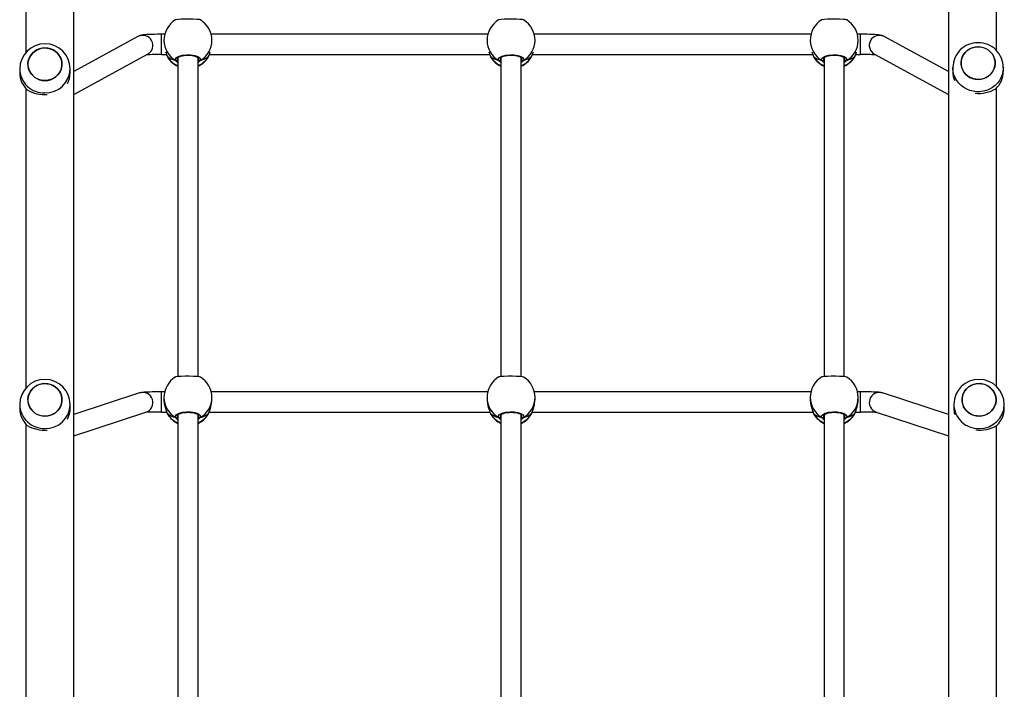
# Model space of a CAD drawing. Units: millimetres. Extents: x -4534 to 352174, y -3372 to 7228.
# Drawn here: x -503 to 277, y 3631 to 4162 of the extents above; entities that cross this region are included whole.
import ezdxf

# ---------------------------------------------------------------- set-up
doc = ezdxf.new("R2010")
doc.units = ezdxf.units.MM
doc.layers.add('Toestel 2D', color=7, linetype='Continuous', lineweight=20)
doc.layers.add('VP-EQ', color=7, linetype='Continuous', true_color=0x8a3492, plot=False)

# ---------------------------------------------------------------- blocks, each defined once
blk = doc.blocks.new('17122')
at = {"layer": 'VP-EQ', "color": 0, "linetype": 'Continuous', "lineweight": 25}
for p, q in [((1978.669, 194.355), (1978.669, 188.719)), ((1982.469, 99.411), (1982.469, 194.355)), ((2051.769, 194.355), (2051.769, 99.411)), ((2055.569, 188.892), (2055.569, 194.355)), ((1987.56, 190.001), (1982.469, 187.218)), ((1989.681, 190.18), (1989.435, 190.18)), ((1989.435, 188.58), (1989.435, 190.18)), ((1989.619, 189.696), (1989.619, 189.557)), ((2015.281, 190.18), (1993.356, 190.18)), ((1993.419, 189.557), (1993.419, 189.696)), ((2015.219, 189.696), (2015.219, 189.557)), ((2040.881, 190.18), (2018.956, 190.18)), ((2019.019, 189.557), (2019.019, 189.696)), ((2040.819, 189.696), (2040.819, 189.557)), ((2044.802, 190.18), (2044.556, 190.18)), ((2044.619, 189.557), (2044.619, 189.696)), ((2044.802, 188.58), (2044.802, 190.18)), ((2051.769, 187.218), (2046.677, 190.001)), ((1982.469, 185.395), (1988.328, 188.597)), ((1989.435, 188.58), (1989.827, 188.58)), ((1989.878, 188.437), (1989.878, 188.436)), ((1989.878, 188.436), (1989.888, 188.415)), ((1989.888, 188.415), (1989.91, 188.373)), ((1989.91, 188.373), (1989.92, 188.352)), ((1990.679, 188.273), (1990.692, 188.195)), ((1990.719, 188.333), (1990.719, 163.058)), ((1992.319, 163.057), (1992.319, 188.334)), ((1992.319, 188.16), (1992.346, 188.195)), ((1993.117, 188.34), (1993.149, 188.415)), ((1993.149, 188.415), (1993.159, 188.438)), ((1993.159, 188.436), (1993.16, 188.437)), ((1993.211, 188.58), (2015.427, 188.58)), ((2015.478, 188.437), (2015.478, 188.436)), ((2015.478, 188.436), (2015.488, 188.415)), ((2015.488, 188.415), (2015.51, 188.373)), ((2015.51, 188.373), (2015.52, 188.352)), ((2016.279, 188.273), (2016.292, 188.195)), ((2016.319, 188.333), (2016.319, 163.058)), ((2017.919, 163.057), (2017.919, 188.334)), ((2017.919, 188.16), (2017.946, 188.195)), ((2018.717, 188.34), (2018.749, 188.415)), ((2018.749, 188.415), (2018.759, 188.438)), ((2018.759, 188.436), (2018.76, 188.437)), ((2018.811, 188.58), (2041.027, 188.58)), ((2041.078, 188.437), (2041.078, 188.436)), ((2041.078, 188.436), (2041.088, 188.415)), ((2041.088, 188.415), (2041.11, 188.373)), ((2041.11, 188.373), (2041.12, 188.352)), ((2041.879, 188.273), (2041.892, 188.195)), ((2041.919, 188.333), (2041.919, 163.058)), ((2043.519, 163.057), (2043.519, 188.334)), ((2043.519, 188.16), (2043.546, 188.195)), ((2044.317, 188.34), (2044.349, 188.415)), ((2044.349, 188.415), (2044.359, 188.438)), ((2044.359, 188.436), (2044.36, 188.437)), ((2044.411, 188.58), (2044.802, 188.58)), ((2045.91, 188.597), (2051.769, 185.395)), ((1978.191, 187.44), (1978.191, 187.133)), ((1982.191, 187.133), (1982.191, 187.44)), ((2052.119, 187.535), (2052.119, 187.227)), ((2056.119, 187.227), (2056.119, 187.535)), ((1978.669, 185.892), (1978.669, 162.13)), ((2055.569, 162.293), (2055.569, 185.91)), ((1987.694, 161.761), (1982.469, 160.047)), ((1989.671, 161.848), (1989.435, 161.848)), ((1989.435, 160.248), (1989.435, 161.848)), ((2015.271, 161.848), (1993.366, 161.848)), ((2040.871, 161.848), (2018.966, 161.848)), ((2044.802, 161.848), (2044.566, 161.848)), ((2044.802, 160.248), (2044.802, 161.848)), ((2051.769, 160.047), (2046.543, 161.761)), ((1978.192, 160.853), (1978.192, 160.546)), ((1982.192, 160.546), (1982.192, 160.853)), ((1989.619, 161.405), (1989.619, 161.235)), ((1993.419, 161.235), (1993.419, 161.405)), ((2015.219, 161.405), (2015.219, 161.235)), ((2019.019, 161.235), (2019.019, 161.405)), ((2040.819, 161.405), (2040.819, 161.235)), ((2044.619, 161.235), (2044.619, 161.405)), ((2052.196, 160.856), (2052.196, 160.549)), ((2056.196, 160.549), (2056.196, 160.857)), ((1982.469, 158.364), (1988.193, 160.24)), ((1989.435, 160.248), (1989.843, 160.248)), ((1989.878, 160.146), (1989.878, 160.144)), ((1989.878, 160.144), (1989.888, 160.124)), ((1989.888, 160.124), (1989.91, 160.081)), ((1989.91, 160.081), (1989.92, 160.061)), ((1990.679, 159.982), (1990.692, 159.903)), ((1990.719, 160.042), (1990.719, 134.767)), ((1992.319, 134.765), (1992.319, 160.043)), ((1993.117, 160.048), (1993.149, 160.124)), ((1993.149, 160.124), (1993.159, 160.147)), ((1993.159, 160.145), (1993.16, 160.146)), ((1993.195, 160.248), (2015.443, 160.248)), ((2015.478, 160.146), (2015.478, 160.144)), ((2015.478, 160.144), (2015.488, 160.124)), ((2015.488, 160.124), (2015.51, 160.081)), ((2015.51, 160.081), (2015.52, 160.061)), ((2016.279, 159.982), (2016.292, 159.903)), ((2016.319, 160.042), (2016.319, 134.767)), ((2017.919, 134.765), (2017.919, 160.043)), ((2018.717, 160.048), (2018.749, 160.124)), ((2018.749, 160.124), (2018.759, 160.147)), ((2018.759, 160.145), (2018.76, 160.146)), ((2018.795, 160.248), (2041.043, 160.248)), ((2041.078, 160.146), (2041.078, 160.144)), ((2041.078, 160.144), (2041.088, 160.124)), ((2041.088, 160.124), (2041.11, 160.081)), ((2041.11, 160.081), (2041.12, 160.061)), ((2041.879, 159.982), (2041.892, 159.903)), ((2041.919, 160.042), (2041.919, 134.767)), ((2043.519, 134.765), (2043.519, 160.043)), ((2044.317, 160.048), (2044.349, 160.124)), ((2044.349, 160.124), (2044.359, 160.147)), ((2044.359, 160.145), (2044.36, 160.146)), ((2044.395, 160.248), (2044.802, 160.248)), ((2046.045, 160.24), (2051.769, 158.364)), ((1978.669, 159.306), (1978.669, 135.542)), ((1992.319, 159.869), (1992.346, 159.903)), ((2017.919, 159.869), (2017.946, 159.903)), ((2043.519, 159.869), (2043.546, 159.903)), ((2055.569, 135.708), (2055.569, 159.17))]:
    blk.add_line(p, q, dxfattribs=at)
at = {"layer": 'VP-EQ', "color": 0, "linetype": 'Continuous', "lineweight": 25, "flags": 128}
for points in [[(1992.511, 191.315), (1992.423, 191.338), (1992.225, 191.357), (1991.947, 191.37), (1991.622, 191.376), (1991.29, 191.375), (1990.983, 191.366), (1990.735, 191.351), (1990.573, 191.331), (1990.537, 191.315)], [(2018.111, 191.315), (2018.023, 191.338), (2017.825, 191.357), (2017.547, 191.37), (2017.222, 191.376), (2016.89, 191.375), (2016.583, 191.366), (2016.335, 191.351), (2016.173, 191.331), (2016.137, 191.315)], [(2043.711, 191.315), (2043.623, 191.338), (2043.425, 191.357), (2043.147, 191.37), (2042.822, 191.376), (2042.489, 191.375), (2042.183, 191.366), (2041.935, 191.351), (2041.773, 191.331), (2041.737, 191.315)], [(1989.435, 190.18), (1989.317, 190.18), (1989.095, 190.178), (1988.879, 190.174), (1988.672, 190.168), (1988.48, 190.16), (1988.302, 190.151), (1988.142, 190.139), (1987.994, 190.124), (1987.837, 190.099), (1987.735, 190.074), (1987.655, 190.046), (1987.56, 190.001)], [(2046.677, 190.001), (2046.569, 190.051), (2046.498, 190.075), (2046.426, 190.094), (2046.345, 190.109), (2046.223, 190.126), (2046.074, 190.141), (2045.916, 190.152), (2045.728, 190.162), (2045.529, 190.169), (2045.318, 190.175), (2045.099, 190.179), (2044.876, 190.18), (2044.802, 190.18)], [(1980.595, 189.033), (1980.801, 188.953), (1980.991, 188.841), (1981.159, 188.701), (1981.301, 188.536), (1981.412, 188.351), (1981.49, 188.152), (1981.533, 187.942), (1981.539, 187.729), (1981.508, 187.518), (1981.441, 187.314), (1981.341, 187.124), (1981.208, 186.953), (1981.048, 186.804), (1980.865, 186.683), (1980.663, 186.592), (1980.449, 186.534), (1980.227, 186.511), (1980.005, 186.522), (1979.787, 186.569), (1979.581, 186.65), (1979.391, 186.761), (1979.223, 186.902), (1979.081, 187.066), (1978.97, 187.251), (1978.892, 187.451), (1978.849, 187.66), (1978.843, 187.873), (1978.874, 188.084), (1978.941, 188.288), (1979.041, 188.478), (1979.174, 188.65), (1979.333, 188.798), (1979.517, 188.92), (1979.718, 189.011), (1979.933, 189.068), (1980.155, 189.092), (1980.377, 189.08), (1980.595, 189.033)], [(1980.191, 189.092), (1979.969, 189.075), (1979.753, 189.022), (1979.548, 188.937), (1979.362, 188.82), (1979.198, 188.676), (1979.061, 188.507), (1978.955, 188.32), (1978.882, 188.118), (1978.846, 187.908), (1978.846, 187.694), (1978.882, 187.484), (1978.955, 187.282), (1979.061, 187.095), (1979.198, 186.927), (1979.362, 186.782), (1979.548, 186.666), (1979.753, 186.58), (1979.969, 186.528), (1980.191, 186.51), (1980.413, 186.528), (1980.629, 186.58), (1980.834, 186.666), (1981.02, 186.782), (1981.184, 186.927), (1981.321, 187.095), (1981.427, 187.283), (1981.5, 187.484), (1981.536, 187.695), (1981.536, 187.908), (1981.5, 188.118), (1981.427, 188.32), (1981.321, 188.507), (1981.184, 188.676), (1981.02, 188.82), (1980.833, 188.937), (1980.629, 189.022), (1980.413, 189.075), (1980.191, 189.092)], [(1993.149, 188.415), (1993.22, 188.605), (1993.286, 188.795)], [(2018.749, 188.415), (2018.82, 188.605), (2018.886, 188.795)], [(2044.349, 188.415), (2044.42, 188.605), (2044.486, 188.795)], [(2053.715, 186.664), (2053.508, 186.744), (2053.318, 186.856), (2053.15, 186.996), (2053.009, 187.161), (2052.897, 187.346), (2052.819, 187.546), (2052.777, 187.755), (2052.771, 187.968), (2052.802, 188.179), (2052.868, 188.383), (2052.969, 188.573), (2053.101, 188.745), (2053.261, 188.893), (2053.444, 189.015), (2053.646, 189.105), (2053.861, 189.163), (2054.082, 189.187), (2054.305, 189.175), (2054.523, 189.128), (2054.729, 189.048), (2054.919, 188.936), (2055.087, 188.796), (2055.229, 188.631), (2055.34, 188.446), (2055.418, 188.246), (2055.461, 188.037), (2055.467, 187.824), (2055.436, 187.613), (2055.369, 187.409), (2055.268, 187.219), (2055.136, 187.047), (2054.976, 186.899), (2054.793, 186.777), (2054.591, 186.687), (2054.377, 186.629), (2054.155, 186.605), (2053.932, 186.617), (2053.715, 186.664)], [(2054.119, 186.605), (2054.341, 186.623), (2054.557, 186.675), (2054.761, 186.761), (2054.948, 186.877), (2055.112, 187.022), (2055.249, 187.19), (2055.355, 187.377), (2055.427, 187.579), (2055.464, 187.789), (2055.464, 188.003), (2055.427, 188.213), (2055.355, 188.415), (2055.249, 188.602), (2055.112, 188.77), (2054.948, 188.915), (2054.761, 189.032), (2054.557, 189.117), (2054.341, 189.17), (2054.119, 189.187), (2053.896, 189.169), (2053.68, 189.117), (2053.476, 189.031), (2053.289, 188.915), (2053.125, 188.77), (2052.988, 188.602), (2052.882, 188.415), (2052.81, 188.213), (2052.773, 188.003), (2052.773, 187.789), (2052.81, 187.579), (2052.882, 187.377), (2052.989, 187.19), (2053.125, 187.022), (2053.29, 186.877), (2053.476, 186.761), (2053.68, 186.675), (2053.897, 186.623), (2054.119, 186.605)], [(1989.879, 188.438), (1989.89, 188.402), (1989.907, 188.371)], [(1989.879, 188.437), (1989.884, 188.422), (1989.888, 188.415)], [(1990.543, 188.106), (1990.522, 188.228), (1990.615, 188.348), (1990.812, 188.45), (1991.091, 188.523), (1991.415, 188.557), (1991.748, 188.549), (1992.054, 188.501), (1992.302, 188.418), (1992.465, 188.31), (1992.521, 188.189), (1992.494, 188.106)], [(1990.719, 188.124), (1990.681, 188.112), (1990.652, 188.106)], [(1990.652, 188.106), (1990.707, 188.119), (1990.719, 188.123)], [(1990.669, 188.27), (1990.673, 188.285), (1990.696, 188.315), (1990.748, 188.357), (1990.827, 188.399), (1990.933, 188.439), (1991.062, 188.473), (1991.209, 188.499), (1991.368, 188.514), (1991.534, 188.519), (1991.698, 188.512), (1991.855, 188.495), (1992, 188.467), (1992.127, 188.431), (1992.23, 188.389), (1992.305, 188.346), (1992.35, 188.307), (1992.366, 188.279), (1992.368, 188.269)], [(1990.692, 188.195), (1990.702, 188.18), (1990.719, 188.159)], [(1992.319, 188.124), (1992.356, 188.112), (1992.385, 188.106)], [(1992.385, 188.106), (1992.33, 188.119), (1992.319, 188.123)], [(1992.494, 188.106), (1992.365, 187.973), (1992.319, 187.943)], [(1992.346, 188.195), (1992.369, 188.268), (1992.368, 188.27)], [(1993.159, 188.437), (1993.159, 188.436), (1993.149, 188.415)], [(2015.479, 188.438), (2015.49, 188.402), (2015.507, 188.371)], [(2015.479, 188.437), (2015.484, 188.422), (2015.488, 188.415)], [(2016.143, 188.106), (2016.122, 188.228), (2016.215, 188.348), (2016.412, 188.45), (2016.691, 188.523), (2017.015, 188.557), (2017.348, 188.549), (2017.654, 188.501), (2017.902, 188.418), (2018.065, 188.31), (2018.121, 188.189), (2018.094, 188.106)], [(2016.319, 188.124), (2016.281, 188.112), (2016.252, 188.106)], [(2016.252, 188.106), (2016.307, 188.119), (2016.319, 188.123)], [(2016.269, 188.27), (2016.273, 188.285), (2016.296, 188.315), (2016.348, 188.357), (2016.427, 188.399), (2016.533, 188.439), (2016.662, 188.473), (2016.809, 188.499), (2016.968, 188.514), (2017.134, 188.519), (2017.298, 188.512), (2017.455, 188.495), (2017.6, 188.467), (2017.727, 188.431), (2017.83, 188.389), (2017.905, 188.346), (2017.95, 188.307), (2017.966, 188.279), (2017.968, 188.269)], [(2016.292, 188.195), (2016.302, 188.18), (2016.319, 188.159)], [(2017.919, 188.124), (2017.956, 188.112), (2017.985, 188.106)], [(2017.985, 188.106), (2017.93, 188.119), (2017.919, 188.123)], [(2018.094, 188.106), (2017.965, 187.973), (2017.919, 187.943)], [(2017.946, 188.195), (2017.969, 188.268), (2017.968, 188.27)], [(2018.759, 188.437), (2018.759, 188.436), (2018.749, 188.415)], [(2041.079, 188.438), (2041.09, 188.402), (2041.107, 188.371)], [(2041.079, 188.437), (2041.084, 188.422), (2041.088, 188.415)], [(2041.743, 188.106), (2041.722, 188.228), (2041.815, 188.348), (2042.012, 188.45), (2042.291, 188.523), (2042.615, 188.557), (2042.948, 188.549), (2043.254, 188.501), (2043.502, 188.418), (2043.665, 188.31), (2043.721, 188.189), (2043.694, 188.106)], [(2041.919, 188.124), (2041.881, 188.112), (2041.852, 188.106)], [(2041.852, 188.106), (2041.907, 188.119), (2041.919, 188.123)], [(2041.869, 188.27), (2041.873, 188.285), (2041.896, 188.315), (2041.948, 188.357), (2042.027, 188.399), (2042.133, 188.439), (2042.262, 188.473), (2042.409, 188.499), (2042.568, 188.514), (2042.734, 188.519), (2042.898, 188.512), (2043.055, 188.495), (2043.2, 188.467), (2043.327, 188.431), (2043.43, 188.389), (2043.505, 188.346), (2043.55, 188.307), (2043.566, 188.279), (2043.568, 188.269)], [(2041.892, 188.195), (2041.902, 188.18), (2041.919, 188.159)], [(2043.519, 188.124), (2043.556, 188.112), (2043.585, 188.106)], [(2043.585, 188.106), (2043.53, 188.119), (2043.519, 188.123)], [(2043.694, 188.106), (2043.565, 187.973), (2043.519, 187.943)], [(2043.546, 188.195), (2043.569, 188.268), (2043.568, 188.27)], [(2044.359, 188.437), (2044.359, 188.436), (2044.349, 188.415)], [(2056.119, 187.534), (2056.118, 187.471), (2056.091, 187.217), (2056.029, 186.968), (2055.933, 186.73), (2055.804, 186.506), (2055.646, 186.3), (2055.46, 186.116), (2055.251, 185.958), (2055.021, 185.828), (2054.775, 185.728), (2054.517, 185.661), (2054.252, 185.626), (2053.985, 185.626), (2053.72, 185.66), (2053.463, 185.728), (2053.217, 185.828), (2052.987, 185.958), (2052.777, 186.116), (2052.591, 186.3), (2052.433, 186.506), (2052.305, 186.73), (2052.208, 186.968), (2052.147, 187.217), (2052.12, 187.471), (2052.119, 187.543)], [(1992.511, 163.024), (1992.423, 163.047), (1992.225, 163.066), (1991.947, 163.079), (1991.622, 163.085), (1991.29, 163.083), (1990.983, 163.075), (1990.735, 163.06), (1990.573, 163.039), (1990.537, 163.023)], [(2018.111, 163.024), (2018.023, 163.047), (2017.825, 163.066), (2017.547, 163.079), (2017.222, 163.085), (2016.89, 163.083), (2016.583, 163.075), (2016.335, 163.06), (2016.173, 163.039), (2016.137, 163.023)], [(2043.711, 163.024), (2043.623, 163.047), (2043.425, 163.066), (2043.147, 163.079), (2042.822, 163.085), (2042.489, 163.083), (2042.183, 163.075), (2041.935, 163.06), (2041.773, 163.039), (2041.737, 163.023)], [(1980.596, 162.446), (1980.803, 162.366), (1980.992, 162.254), (1981.16, 162.114), (1981.302, 161.949), (1981.413, 161.764), (1981.492, 161.565), (1981.534, 161.355), (1981.54, 161.142), (1981.509, 160.931), (1981.443, 160.727), (1981.342, 160.537), (1981.21, 160.366), (1981.05, 160.217), (1980.866, 160.096), (1980.665, 160.005), (1980.45, 159.947), (1980.228, 159.924), (1980.006, 159.935), (1979.788, 159.982), (1979.582, 160.063), (1979.392, 160.174), (1979.224, 160.315), (1979.082, 160.479), (1978.971, 160.664), (1978.893, 160.864), (1978.85, 161.073), (1978.844, 161.286), (1978.875, 161.497), (1978.942, 161.701), (1979.043, 161.891), (1979.175, 162.063), (1979.335, 162.211), (1979.518, 162.333), (1979.72, 162.424), (1979.934, 162.481), (1980.156, 162.505), (1980.379, 162.493), (1980.596, 162.446)], [(1980.192, 162.505), (1979.97, 162.488), (1979.754, 162.435), (1979.55, 162.35), (1979.363, 162.233), (1979.199, 162.089), (1979.062, 161.92), (1978.956, 161.733), (1978.883, 161.531), (1978.847, 161.321), (1978.847, 161.107), (1978.883, 160.897), (1978.956, 160.695), (1979.062, 160.508), (1979.199, 160.34), (1979.363, 160.195), (1979.55, 160.079), (1979.754, 159.993), (1979.97, 159.941), (1980.192, 159.923), (1980.414, 159.941), (1980.631, 159.993), (1980.835, 160.079), (1981.021, 160.195), (1981.185, 160.34), (1981.322, 160.508), (1981.428, 160.696), (1981.501, 160.897), (1981.538, 161.108), (1981.538, 161.321), (1981.501, 161.531), (1981.428, 161.733), (1981.322, 161.92), (1981.185, 162.089), (1981.021, 162.233), (1980.835, 162.35), (1980.63, 162.435), (1980.414, 162.488), (1980.192, 162.505)], [(2054.6, 162.45), (2054.807, 162.369), (2054.996, 162.257), (2055.164, 162.117), (2055.306, 161.952), (2055.417, 161.768), (2055.495, 161.568), (2055.538, 161.359), (2055.544, 161.146), (2055.513, 160.934), (2055.447, 160.731), (2055.346, 160.541), (2055.214, 160.369), (2055.054, 160.22), (2054.87, 160.099), (2054.669, 160.008), (2054.454, 159.95), (2054.232, 159.927), (2054.01, 159.939), (2053.792, 159.986), (2053.586, 160.066), (2053.396, 160.178), (2053.228, 160.318), (2053.086, 160.483), (2052.975, 160.667), (2052.897, 160.867), (2052.854, 161.076), (2052.848, 161.29), (2052.879, 161.501), (2052.946, 161.704), (2053.047, 161.894), (2053.179, 162.066), (2053.339, 162.215), (2053.522, 162.336), (2053.724, 162.427), (2053.938, 162.485), (2054.16, 162.508), (2054.383, 162.496), (2054.6, 162.45)], [(2054.196, 162.509), (2053.974, 162.491), (2053.758, 162.439), (2053.554, 162.353), (2053.367, 162.236), (2053.203, 162.092), (2053.066, 161.924), (2052.96, 161.736), (2052.887, 161.534), (2052.851, 161.324), (2052.851, 161.111), (2052.887, 160.901), (2052.96, 160.699), (2053.066, 160.511), (2053.203, 160.343), (2053.367, 160.199), (2053.554, 160.082), (2053.758, 159.996), (2053.974, 159.944), (2054.196, 159.926), (2054.418, 159.944), (2054.635, 159.996), (2054.839, 160.082), (2055.025, 160.199), (2055.189, 160.343), (2055.326, 160.511), (2055.432, 160.699), (2055.505, 160.901), (2055.542, 161.111), (2055.542, 161.324), (2055.505, 161.535), (2055.432, 161.736), (2055.326, 161.924), (2055.189, 162.092), (2055.025, 162.236), (2054.839, 162.353), (2054.634, 162.439), (2054.418, 162.491), (2054.196, 162.509)], [(1989.435, 161.848), (1989.319, 161.848), (1989.099, 161.847), (1988.886, 161.844), (1988.684, 161.841), (1988.496, 161.836), (1988.325, 161.831), (1988.173, 161.824), (1988.04, 161.817), (1987.917, 161.806), (1987.835, 161.795), (1987.776, 161.783), (1987.694, 161.761)], [(2046.543, 161.761), (2046.458, 161.784), (2046.405, 161.794), (2046.345, 161.803), (2046.261, 161.812), (2046.138, 161.82), (2046, 161.827), (2045.831, 161.834), (2045.648, 161.839), (2045.45, 161.843), (2045.241, 161.846), (2045.023, 161.847), (2044.802, 161.848)], [(1989.62, 161.235), (1989.619, 161.22), (1989.645, 160.918), (1989.709, 160.632), (1989.799, 160.362), (1989.844, 160.244), (1989.881, 160.145), (1989.888, 160.124)], [(2015.22, 161.235), (2015.219, 161.22), (2015.245, 160.918), (2015.309, 160.632), (2015.399, 160.362), (2015.444, 160.244), (2015.481, 160.145), (2015.488, 160.124)], [(2040.82, 161.235), (2040.819, 161.22), (2040.845, 160.918), (2040.909, 160.632), (2040.999, 160.362), (2041.044, 160.244), (2041.081, 160.145), (2041.088, 160.124)], [(1989.879, 160.147), (1989.89, 160.111), (1989.907, 160.08)], [(1989.879, 160.146), (1989.884, 160.131), (1989.888, 160.124)], [(1990.543, 159.814), (1990.522, 159.937), (1990.615, 160.056), (1990.812, 160.159), (1991.091, 160.232), (1991.415, 160.266), (1991.748, 160.258), (1992.054, 160.21), (1992.302, 160.127), (1992.465, 160.019), (1992.521, 159.898), (1992.494, 159.814)], [(1990.669, 159.979), (1990.673, 159.994), (1990.696, 160.024), (1990.748, 160.065), (1990.827, 160.108), (1990.933, 160.147), (1991.062, 160.181), (1991.209, 160.207), (1991.368, 160.223), (1991.534, 160.228), (1991.698, 160.221), (1991.855, 160.203), (1992, 160.176), (1992.127, 160.14), (1992.23, 160.098), (1992.305, 160.055), (1992.35, 160.015), (1992.366, 159.988), (1992.368, 159.978)], [(1992.346, 159.903), (1992.369, 159.977), (1992.368, 159.978)], [(1993.159, 160.145), (1993.159, 160.145), (1993.149, 160.124)], [(2015.479, 160.147), (2015.49, 160.111), (2015.507, 160.08)], [(2015.479, 160.146), (2015.484, 160.131), (2015.488, 160.124)], [(2016.143, 159.814), (2016.122, 159.937), (2016.215, 160.056), (2016.412, 160.159), (2016.691, 160.232), (2017.015, 160.266), (2017.348, 160.258), (2017.654, 160.21), (2017.902, 160.127), (2018.065, 160.019), (2018.121, 159.898), (2018.094, 159.814)], [(2016.269, 159.979), (2016.273, 159.994), (2016.296, 160.024), (2016.348, 160.065), (2016.427, 160.108), (2016.533, 160.147), (2016.662, 160.181), (2016.809, 160.207), (2016.968, 160.223), (2017.134, 160.228), (2017.298, 160.221), (2017.455, 160.203), (2017.6, 160.176), (2017.727, 160.14), (2017.83, 160.098), (2017.905, 160.055), (2017.95, 160.015), (2017.966, 159.988), (2017.968, 159.978)], [(2017.946, 159.903), (2017.969, 159.977), (2017.968, 159.978)], [(2018.759, 160.145), (2018.759, 160.145), (2018.749, 160.124)], [(2041.079, 160.147), (2041.09, 160.111), (2041.107, 160.08)], [(2041.079, 160.146), (2041.084, 160.131), (2041.088, 160.124)], [(2041.743, 159.814), (2041.722, 159.937), (2041.815, 160.056), (2042.012, 160.159), (2042.291, 160.232), (2042.615, 160.266), (2042.948, 160.258), (2043.254, 160.21), (2043.502, 160.127), (2043.665, 160.019), (2043.721, 159.898), (2043.694, 159.814)], [(2041.869, 159.979), (2041.873, 159.994), (2041.896, 160.024), (2041.948, 160.065), (2042.027, 160.108), (2042.133, 160.147), (2042.262, 160.181), (2042.409, 160.207), (2042.568, 160.223), (2042.734, 160.228), (2042.898, 160.221), (2043.055, 160.203), (2043.2, 160.176), (2043.327, 160.14), (2043.43, 160.098), (2043.505, 160.055), (2043.55, 160.015), (2043.566, 159.988), (2043.568, 159.978)], [(2043.546, 159.903), (2043.569, 159.977), (2043.568, 159.978)], [(2044.359, 160.145), (2044.359, 160.145), (2044.349, 160.124)], [(1990.719, 159.833), (1990.681, 159.82), (1990.652, 159.814)], [(1990.652, 159.814), (1990.707, 159.827), (1990.719, 159.832)], [(1990.692, 159.903), (1990.702, 159.888), (1990.719, 159.868)], [(1992.319, 159.833), (1992.356, 159.82), (1992.385, 159.814)], [(1992.385, 159.814), (1992.33, 159.827), (1992.319, 159.832)], [(1992.494, 159.814), (1992.365, 159.682), (1992.319, 159.652)], [(2016.319, 159.833), (2016.281, 159.82), (2016.252, 159.814)], [(2016.252, 159.814), (2016.307, 159.827), (2016.319, 159.832)], [(2016.292, 159.903), (2016.302, 159.888), (2016.319, 159.868)], [(2017.919, 159.833), (2017.956, 159.82), (2017.985, 159.814)], [(2017.985, 159.814), (2017.93, 159.827), (2017.919, 159.832)], [(2018.094, 159.814), (2017.965, 159.682), (2017.919, 159.652)], [(2041.919, 159.833), (2041.881, 159.82), (2041.852, 159.814)], [(2041.852, 159.814), (2041.907, 159.827), (2041.919, 159.832)], [(2041.892, 159.903), (2041.902, 159.888), (2041.919, 159.868)], [(2043.519, 159.833), (2043.556, 159.82), (2043.585, 159.814)], [(2043.585, 159.814), (2043.53, 159.827), (2043.519, 159.832)], [(2043.694, 159.814), (2043.565, 159.682), (2043.519, 159.652)]]:
    blk.add_lwpolyline(points, dxfattribs=at)
at = {"layer": 'VP-EQ', "color": 0, "linetype": 'Continuous', "lineweight": 25}
for centre, radius, start, end in [((1991.519, 189.696), 1.9, 121.2696, 180), ((1991.519, 189.696), 1.9, 0, 58.48476), ((2017.119, 189.696), 1.9, 121.2696, 180), ((2017.119, 189.696), 1.9, 0, 58.48476), ((2042.719, 189.696), 1.9, 121.2696, 180), ((2042.719, 189.696), 1.9, 0, 58.48476), ((1987.94, 189.297), 0.8, 299.00987, 118.31162), ((1991.463, 189.704), 1.844, 180.24539, 240.08652), ((1991.574, 189.704), 1.844, 299.9149, 359.7532), ((2017.063, 189.704), 1.844, 180.24539, 240.08652), ((2017.174, 189.704), 1.844, 299.9149, 359.7532), ((2042.663, 189.704), 1.844, 180.245, 240.08562), ((2042.774, 189.704), 1.844, 299.91438, 359.755), ((2046.298, 189.297), 0.8, 61.68838, 240.99013), ((1980.191, 187.429), 1.996, 0.08195, 179.62999), ((1995.407, 190.609), 5.939, 197.77318, 201.6759), ((2020.995, 190.604), 5.926, 197.76907, 201.68001), ((2046.595, 190.604), 5.926, 197.76907, 201.68001), ((2054.102, 187.533), 1.98, 89.52145, 179.70214), ((2054.133, 187.531), 1.982, 0.06659, 90.424), ((1989.293, 174.87), 13.711, 89.40681, 94.48152), ((1991.495, 189.406), 1.887, 211.67143, 245.72677), ((1991.519, 189.367), 1.9, 212.39181, 245.09894), ((1990.587, 188.201), 0.105, 245.04805, 356.6758), ((1990.598, 188.197), 0.107, 239.25434, 300.74566), ((1990.598, 188.198), 0.107, 239.49728, 300.50272), ((1991.054, 188.467), 0.626, 215.27156, 237.59204), ((1991.544, 189.404), 1.885, 294.25323, 328.34693), ((1991.519, 189.367), 1.9, 294.90106, 327.26398), ((1992.45, 188.201), 0.105, 183.33353, 294.95072), ((1992.44, 188.198), 0.107, 239.49897, 300.50103), ((1992.44, 188.197), 0.107, 239.25792, 300.74208), ((1992.899, 188.493), 0.266, 325.69692, 347.87344), ((2017.095, 189.406), 1.887, 211.67143, 245.72677), ((2017.119, 189.367), 1.9, 212.39181, 245.09894), ((2016.187, 188.201), 0.105, 245.04805, 356.6758), ((2016.198, 188.197), 0.107, 239.25434, 300.74566), ((2016.198, 188.198), 0.107, 239.47754, 300.52246), ((2016.654, 188.467), 0.625, 215.26417, 237.59942), ((2017.144, 189.404), 1.885, 294.25323, 328.34693), ((2017.119, 189.367), 1.9, 294.90106, 327.26398), ((2018.05, 188.201), 0.105, 183.33353, 294.95072), ((2018.04, 188.198), 0.107, 239.49897, 300.50103), ((2018.04, 188.197), 0.107, 239.22409, 300.77591), ((2018.499, 188.493), 0.266, 325.69692, 347.87344), ((2042.695, 189.406), 1.887, 211.67143, 245.72677), ((2042.719, 189.367), 1.9, 212.39181, 245.09894), ((2041.787, 188.201), 0.105, 245.04505, 356.67071), ((2041.798, 188.197), 0.107, 239.2627, 300.7373), ((2041.798, 188.198), 0.107, 239.50155, 300.49845), ((2042.255, 188.468), 0.627, 215.29124, 237.58013), ((2042.744, 189.405), 1.886, 294.25498, 328.34518), ((2042.719, 189.367), 1.9, 294.90106, 327.26398), ((2043.65, 188.201), 0.105, 183.32929, 294.95495), ((2043.64, 188.198), 0.107, 239.50547, 300.49453), ((2043.64, 188.197), 0.107, 239.2627, 300.7373), ((2044.097, 188.493), 0.267, 325.7532, 347.81715), ((2044.938, 174.635), 13.946, 85.56687, 90.55536), ((1980.147, 187.484), 1.957, 181.24529, 271.28126), ((1980.234, 187.484), 1.957, 268.72803, 358.47573), ((2053.961, 187.229), 1.843, 180.04446, 202.78175), ((2054.247, 187.235), 1.871, 313.05837, 359.77635), ((1980.062, 187.14), 1.872, 180.22874, 226.94556), ((1980.346, 187.134), 1.844, 332.04826, 359.95672), ((1980.154, 188.109), 2.708, 239.62141, 274.66113), ((2054.135, 188.269), 2.775, 265.00784, 300.05984), ((1980.192, 160.842), 1.996, 0.08195, 179.62999), ((1991.519, 161.405), 1.9, 121.2696, 180), ((1991.519, 161.405), 1.9, 0, 58.48476), ((2017.119, 161.405), 1.9, 121.2696, 180), ((2017.119, 161.405), 1.9, 0, 58.48476), ((2042.719, 161.405), 1.9, 121.2696, 180), ((2042.719, 161.405), 1.9, 0, 58.48476), ((2054.196, 160.845), 1.996, 0.08195, 179.62999), ((1987.94, 160.999), 0.8, 288.43395, 107.86829), ((2046.298, 160.999), 0.8, 72.13215, 251.56574), ((1980.149, 160.897), 1.957, 181.24565, 271.28159), ((1980.236, 160.897), 1.957, 268.72875, 358.47587), ((1991.463, 161.413), 1.844, 180.24539, 240.0867), ((1991.574, 161.413), 1.844, 299.91472, 359.75319), ((1990.2, 161.424), 3.223, 336.21812, 356.65377), ((2017.063, 161.413), 1.844, 180.24539, 240.0867), ((2017.174, 161.413), 1.844, 299.91472, 359.75319), ((2015.8, 161.424), 3.223, 336.21812, 356.65377), ((2042.663, 161.413), 1.844, 180.245, 240.0858), ((2042.774, 161.413), 1.844, 299.9142, 359.755), ((2041.4, 161.424), 3.223, 336.21812, 356.65377), ((2054.153, 160.9), 1.957, 181.24536, 271.28119), ((2054.24, 160.9), 1.957, 268.72813, 358.47564), ((1980.064, 160.553), 1.872, 180.23212, 226.94217), ((1980.347, 160.547), 1.845, 331.97193, 359.94982), ((1989.25, 139.256), 20.993, 89.49648, 93.06675), ((1991.495, 161.115), 1.887, 211.6721, 245.72656), ((1991.519, 161.075), 1.9, 212.39181, 245.09894), ((1991.544, 161.113), 1.885, 294.25348, 328.34622), ((1991.519, 161.075), 1.9, 294.90106, 327.26398), ((1992.899, 160.201), 0.266, 325.68905, 347.87868), ((2017.095, 161.115), 1.887, 211.6721, 245.72656), ((2017.119, 161.075), 1.9, 212.39181, 245.09894), ((2017.144, 161.113), 1.885, 294.25348, 328.34622), ((2017.119, 161.075), 1.9, 294.90106, 327.26398), ((2018.499, 160.201), 0.266, 325.68905, 347.87868), ((2042.695, 161.115), 1.887, 211.6721, 245.72656), ((2042.719, 161.075), 1.9, 212.39181, 245.09894), ((2042.744, 161.113), 1.886, 294.25523, 328.34447), ((2042.719, 161.075), 1.9, 294.90106, 327.26398), ((2044.097, 160.202), 0.267, 325.74538, 347.82235), ((2044.997, 139.763), 20.485, 86.87313, 90.54388), ((2054.031, 160.549), 1.834, 180.01175, 195.43805), ((2054.325, 160.556), 1.871, 313.05768, 359.77981), ((1980.155, 161.521), 2.708, 239.62085, 274.64954), ((1990.587, 159.909), 0.105, 245.042, 356.68185), ((1990.598, 159.906), 0.107, 239.25434, 300.74566), ((1990.598, 159.907), 0.107, 239.49281, 300.50719), ((1991.054, 160.176), 0.626, 215.27318, 237.58837), ((1992.45, 159.909), 0.105, 183.32748, 294.95677), ((1992.44, 159.907), 0.107, 239.4945, 300.5055), ((1992.44, 159.906), 0.107, 239.25792, 300.74208), ((2016.187, 159.909), 0.105, 245.042, 356.68185), ((2016.198, 159.906), 0.107, 239.25434, 300.74566), ((2016.198, 159.907), 0.107, 239.47307, 300.52693), ((2016.654, 160.176), 0.625, 215.2658, 237.59575), ((2018.05, 159.909), 0.105, 183.32748, 294.95677), ((2018.04, 159.907), 0.107, 239.4945, 300.5055), ((2018.04, 159.906), 0.107, 239.22409, 300.77591), ((2041.787, 159.909), 0.105, 245.03899, 356.67676), ((2041.798, 159.907), 0.107, 239.49708, 300.50292), ((2042.255, 160.177), 0.627, 215.29283, 237.5765), ((2041.801, 159.895), 0.0955, 248.34627, 302.74323), ((2043.65, 159.909), 0.105, 183.32324, 294.96101), ((2043.64, 159.907), 0.107, 239.501, 300.499), ((2043.64, 159.906), 0.107, 239.2627, 300.7373), ((2054.217, 161.577), 2.761, 264.1082, 300.12853)]:
    blk.add_arc(centre, radius, start, end, dxfattribs=at)
for centre, start_param, end_param in [((1991.519, 188.876), 0.539178, 1.031618), ((1991.519, 188.876), 0.539178, 1.031618), ((1991.519, 188.876), 2.109974, 2.602415), ((1991.519, 188.876), 2.109974, 2.602415), ((2017.119, 188.876), 0.539178, 1.031618), ((2017.119, 188.876), 0.539178, 1.031618), ((2017.119, 188.876), 2.109974, 2.602415), ((2017.119, 188.876), 2.109974, 2.602415), ((2042.719, 188.876), 0.539178, 1.031618), ((2042.719, 188.876), 0.539178, 1.031618), ((2042.719, 188.876), 2.109974, 2.602415), ((2042.719, 188.876), 2.109974, 2.602415), ((1991.519, 160.585), 0.539178, 1.031618), ((1991.519, 160.585), 0.539178, 1.031618), ((1991.519, 160.585), 2.109974, 2.602415), ((1991.519, 160.585), 2.109974, 2.602415), ((2017.119, 160.585), 0.539178, 1.031618), ((2017.119, 160.585), 0.539178, 1.031618), ((2017.119, 160.585), 2.109974, 2.602415), ((2017.119, 160.585), 2.109974, 2.602415), ((2042.719, 160.585), 0.539178, 1.031618), ((2042.719, 160.585), 0.539178, 1.031618), ((2042.719, 160.585), 2.109974, 2.602415), ((2042.719, 160.585), 2.109974, 2.602415)]:
    blk.add_ellipse(centre, major_axis=(-1.9, 0), ratio=0.472331, start_param=start_param, end_param=end_param, dxfattribs=at)
blk = doc.blocks.new('VPL-13-1712-GM')
at = {"layer": 'Toestel 2D', "xscale": 10, "yscale": 10, "zscale": 10}
blk.add_blockref('17122', (-20284.86, 2248.32), dxfattribs=at)

msp = doc.modelspace()

# ---------------------------------------------------------------- block references
msp.add_blockref('VPL-13-1712-GM', (0, 0))

doc.saveas('drawing.dxf')
